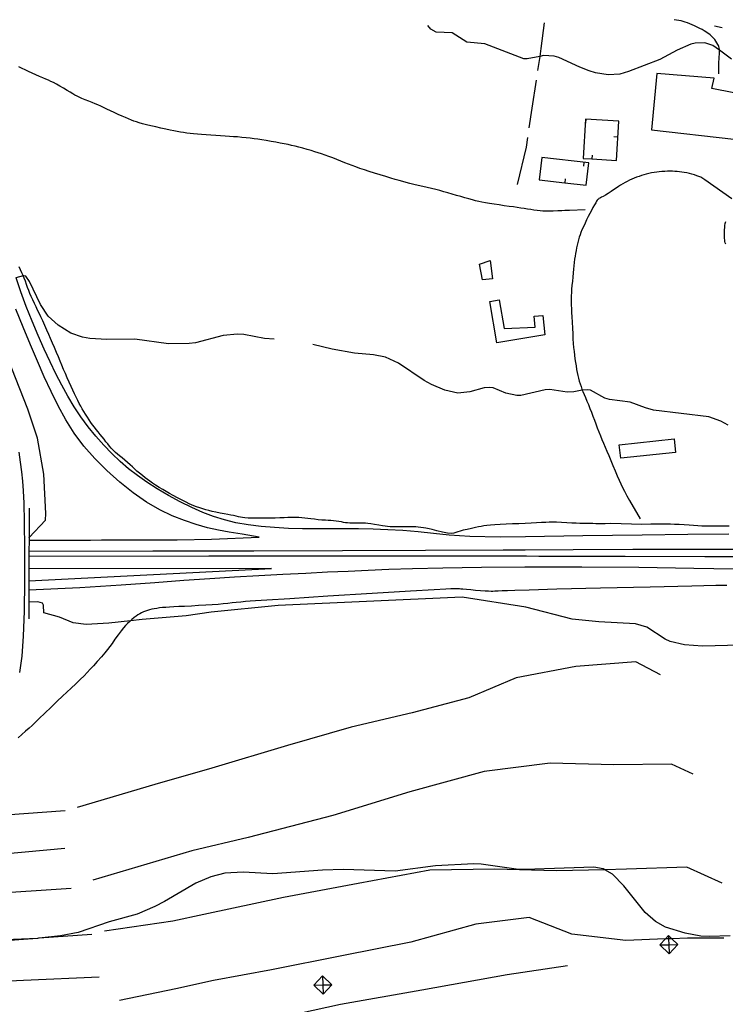
# Model space of a CAD drawing. Units: inches. Extents: x 696717 to 700445, y 4164238 to 4166633.
# Drawn here: x 697018 to 697384, y 4166055 to 4166565 of the extents above; entities that cross this region are included whole.
import ezdxf

# ---------------------------------------------------------------- set-up
doc = ezdxf.new("R2010")
doc.units = ezdxf.units.IN
doc.header["$MEASUREMENT"] = 0
doc.layers.add('Cartografia', color=7, linetype='Continuous')

# ---------------------------------------------------------------- blocks, each defined once
blk = doc.blocks.new('28')
at = {"layer": 'Cartografia', "color": 7, "linetype": 'Continuous'}
for points in [[(697170.59, 4166064.91), (697175.12, 4166069.74), (697179.95, 4166065.2)], [(697179.95, 4166065.2), (697175.41, 4166060.38), (697170.59, 4166064.91)], [(697170.59, 4166064.91), (697175.26, 4166065.06), (697179.95, 4166065.2)]]:
    blk.add_lwpolyline(points, dxfattribs=at)
blk = doc.blocks.new('32')
at = {"layer": 'Cartografia', "color": 7, "linetype": 'Continuous'}
for points in [[(697349.61, 4166085.75), (697352.54, 4166088.87), (697354.14, 4166090.58), (697355.81, 4166089), (697358.97, 4166086.04)], [(697358.97, 4166086.04), (697354.43, 4166081.22), (697349.61, 4166085.75)], [(697349.61, 4166085.75), (697354.28, 4166085.89), (697358.97, 4166086.04)]]:
    blk.add_lwpolyline(points, dxfattribs=at)

msp = doc.modelspace()

# ---------------------------------------------------------------- linework, layer by layer
at = {"layer": 'Cartografia', "color": 7, "linetype": 'Continuous'}
for points in [[(697386.76, 4166544.25), (697380.5, 4166548.79), (697377.04, 4166551.31), (697372.91, 4166552.68), (697367.85, 4166552.5), (697365.69, 4166551.9), (697358.58, 4166548.81), (697349.61, 4166544.08), (697333.38, 4166537.87), (697328.94, 4166536.47), (697322.83, 4166536.06), (697316.4, 4166537.14), (697313.16, 4166538.18), (697308.19, 4166540.07), (697297.32, 4166545.13), (697295.04, 4166545.71), (697289.45, 4166546.02), (697287.52, 4166545.63), (697280.96, 4166544.3), (697279.27, 4166544.35), (697259.08, 4166552.1), (697249.84, 4166553.05), (697242.17, 4166557.76), (697233.9, 4166558.12), (697231.19, 4166559.81), (697229.64, 4166561.58)], [(697289.83, 4166563.02), (697288.16, 4166549.71), (697287.52, 4166545.63), (697286.37, 4166538.3)], [(697380.11, 4166536.68), (697380.18, 4166541.91), (697380.32, 4166545.12), (697380.45, 4166547.07), (697380.51, 4166548.43), (697380.5, 4166548.79), (697380.48, 4166549.43), (697380.4, 4166550.15), (697380.25, 4166550.7), (697380.02, 4166551.22), (697379.68, 4166551.83), (697379.19, 4166552.62), (697378.62, 4166553.5), (697378.04, 4166554.33), (697377.49, 4166555.02), (697376.95, 4166555.61), (697376.37, 4166556.16), (697375.71, 4166556.72), (697374.98, 4166557.3), (697374.2, 4166557.87), (697373.4, 4166558.4), (697372.51, 4166558.93), (697371.49, 4166559.5), (697370.29, 4166560.14), (697368.98, 4166560.81), (697367.64, 4166561.46), (697366.33, 4166562.05), (697365.09, 4166562.57), (697363.91, 4166563.02), (697362.81, 4166563.39), (697361.73, 4166563.7), (697360.64, 4166563.97), (697359.47, 4166564.23), (697358.2, 4166564.46), (697357.14, 4166564.63)], [(697381.96, 4166560.44), (697378.01, 4166561.36)], [(697311.04, 4166466.28), (697302.97, 4166465.92), (697300.58, 4166465.81), (697298.99, 4166465.74), (697296.93, 4166465.66), (697294.53, 4166465.58), (697292.27, 4166465.54), (697290.5, 4166465.54), (697289.07, 4166465.61), (697287.71, 4166465.73), (697286.19, 4166465.89), (697284.54, 4166466.1), (697282.84, 4166466.33), (697281.15, 4166466.6), (697279.45, 4166466.88), (697277.72, 4166467.16), (697275.9, 4166467.42), (697273.92, 4166467.7), (697271.7, 4166468), (697269.18, 4166468.35), (697266.52, 4166468.73), (697263.93, 4166469.12), (697261.57, 4166469.5), (697259.47, 4166469.86), (697257.6, 4166470.22), (697255.93, 4166470.58), (697254.33, 4166470.96), (697252.67, 4166471.39), (697250.83, 4166471.89), (697248.83, 4166472.44), (697246.69, 4166473.06), (697244.47, 4166473.71), (697242.22, 4166474.37), (697240.01, 4166475.02), (697237.89, 4166475.61), (697235.81, 4166476.16), (697233.71, 4166476.7), (697231.53, 4166477.24), (697229.29, 4166477.78), (697226.98, 4166478.32), (697224.63, 4166478.85), (697222.35, 4166479.37), (697220.25, 4166479.87), (697218.41, 4166480.34), (697216.68, 4166480.82), (697214.86, 4166481.36), (697212.78, 4166481.98), (697210.43, 4166482.7), (697207.82, 4166483.5), (697205, 4166484.36), (697202.11, 4166485.25), (697199.33, 4166486.12), (697196.8, 4166486.93), (697194.51, 4166487.69), (697192.42, 4166488.42), (697190.5, 4166489.12), (697188.63, 4166489.83), (697186.72, 4166490.58), (697184.68, 4166491.39), (697182.56, 4166492.24), (697180.45, 4166493.07), (697178.41, 4166493.85), (697176.47, 4166494.56), (697174.64, 4166495.21), (697172.91, 4166495.78), (697171.17, 4166496.32), (697169.3, 4166496.89), (697167.2, 4166497.49), (697165.01, 4166498.11), (697162.88, 4166498.68), (697160.94, 4166499.17), (697159.12, 4166499.59), (697157.28, 4166499.98), (697155.33, 4166500.38), (697153.22, 4166500.79), (697150.94, 4166501.22), (697148.49, 4166501.67), (697146.02, 4166502.1), (697143.7, 4166502.49), (697141.65, 4166502.79), (697139.74, 4166503.05), (697137.78, 4166503.28), (697135.66, 4166503.51), (697133.43, 4166503.73), (697131.23, 4166503.93), (697129.14, 4166504.09), (697127.06, 4166504.24), (697124.85, 4166504.39), (697122.43, 4166504.57), (697119.88, 4166504.75), (697117.33, 4166504.93), (697114.89, 4166505.08), (697112.58, 4166505.22), (697110.44, 4166505.36), (697108.46, 4166505.53), (697106.62, 4166505.72), (697104.9, 4166505.93), (697103.25, 4166506.17), (697101.62, 4166506.44), (697099.96, 4166506.75), (697098.19, 4166507.1), (697096.24, 4166507.51), (697094.03, 4166507.98), (697091.52, 4166508.53), (697088.88, 4166509.12), (697086.32, 4166509.71), (697084.02, 4166510.26), (697082.02, 4166510.77), (697080.32, 4166511.25), (697078.89, 4166511.7), (697077.6, 4166512.15), (697076.29, 4166512.67), (697074.83, 4166513.26), (697073.2, 4166513.96), (697071.4, 4166514.74), (697069.45, 4166515.61), (697067.43, 4166516.53), (697065.46, 4166517.45), (697063.61, 4166518.34), (697061.91, 4166519.17), (697060.37, 4166519.9), (697058.95, 4166520.54), (697057.54, 4166521.13), (697055.97, 4166521.75), (697054.17, 4166522.45), (697052.3, 4166523.18), (697050.61, 4166523.87), (697049.25, 4166524.48), (697048.13, 4166525.04), (697047.07, 4166525.63), (697045.9, 4166526.31), (697044.57, 4166527.11), (697042.99, 4166528.06), (697041.16, 4166529.14), (697039.24, 4166530.26), (697037.45, 4166531.27), (697035.93, 4166532.07), (697034.6, 4166532.73), (697033.3, 4166533.32), (697031.91, 4166533.92), (697030.37, 4166534.56), (697028.68, 4166535.28), (697026.84, 4166536.08), (697024.93, 4166536.93), (697023.08, 4166537.78), (697021.37, 4166538.6), (697019.73, 4166539.43), (697018.03, 4166540.3)], [(697387.86, 4166502.79), (697393.61, 4166502.14), (697394.58, 4166512.26), (697390.72, 4166513.08), (697392.81, 4166525.82), (697387.86, 4166526.77), (697376.53, 4166528.94), (697377.77, 4166534.38), (697348.07, 4166536.87), (697345.3, 4166507.64), (697387.86, 4166502.79)], [(697285.6, 4166533.36), (697283.34, 4166518.88), (697281.85, 4166508.64)], [(697314.5, 4166492.54), (697327.15, 4166491.77), (697328.39, 4166512.12), (697311.14, 4166513.17), (697309.9, 4166492.82), (697314.5, 4166492.54)], [(697311.34, 4166511.14), (697311.47, 4166513.14)], [(697281.13, 4166503.69), (697280.41, 4166498.66), (697275.91, 4166479.26)], [(697325.89, 4166504.19), (697327.89, 4166504.07)], [(697300.51, 4166480.23), (697311.49, 4166478.96), (697312.83, 4166490.54), (697288.6, 4166493.35), (697287.26, 4166481.77), (697300.51, 4166480.23)], [(697310.31, 4166488.81), (697310.55, 4166490.8)], [(697314.62, 4166494.52), (697314.5, 4166492.54), (697314.5, 4166492.53)], [(697386.9, 4166471.86), (697373, 4166481.73), (697370.9, 4166483.08), (697369.9, 4166483.52), (697368.85, 4166483.87), (697367.61, 4166484.26), (697366.27, 4166484.65), (697364.92, 4166485), (697363.6, 4166485.31), (697362.31, 4166485.57), (697361.07, 4166485.78), (697359.87, 4166485.94), (697358.68, 4166486.06), (697357.48, 4166486.14), (697356.24, 4166486.19), (697354.94, 4166486.2), (697353.57, 4166486.19), (697352.16, 4166486.14), (697350.76, 4166486.05), (697349.38, 4166485.92), (697348.03, 4166485.76), (697346.68, 4166485.55), (697345.32, 4166485.3), (697343.97, 4166485.01), (697342.66, 4166484.69), (697341.39, 4166484.35), (697340.16, 4166483.97), (697338.91, 4166483.55), (697337.63, 4166483.08), (697336.35, 4166482.57), (697335.11, 4166482.04), (697333.92, 4166481.5), (697332.79, 4166480.93), (697331.66, 4166480.33), (697330.52, 4166479.68), (697329.37, 4166478.98), (697328.19, 4166478.23), (697327, 4166477.42), (697325.74, 4166476.57), (697324.41, 4166475.67), (697322.98, 4166474.73), (697321.59, 4166473.86), (697320.4, 4166473.16), (697319.54, 4166472.72), (697318.95, 4166472.47), (697318.52, 4166472.28), (697318.15, 4166472.08), (697317.83, 4166471.83), (697317.55, 4166471.54), (697317.27, 4166471.18), (697316.93, 4166470.66), (697316.46, 4166469.88), (697315.81, 4166468.75), (697315.03, 4166467.38), (697314.21, 4166465.88), (697313.41, 4166464.36), (697312.61, 4166462.78), (697311.79, 4166461.1), (697310.93, 4166459.29), (697310.1, 4166457.49), (697309.37, 4166455.84), (697308.81, 4166454.45), (697308.36, 4166453.22), (697307.98, 4166452.01), (697307.6, 4166450.71), (697307.22, 4166449.33), (697306.87, 4166447.92), (697306.56, 4166446.53), (697306.28, 4166445.12), (697306.03, 4166443.68), (697305.79, 4166442.17), (697305.58, 4166440.61), (697305.38, 4166438.99), (697305.21, 4166437.31), (697305.03, 4166435.52), (697304.84, 4166433.58), (697304.62, 4166431.45), (697304.39, 4166429.24), (697304.19, 4166427.11), (697304.03, 4166425.16), (697303.92, 4166423.37), (697303.85, 4166421.71), (697303.81, 4166420.11), (697303.82, 4166418.54), (697303.85, 4166416.91), (697303.91, 4166415.15), (697304, 4166413.15), (697304.11, 4166410.79), (697304.24, 4166408.01), (697304.39, 4166405.02), (697304.55, 4166402.1), (697304.71, 4166399.46), (697304.88, 4166397.1), (697305.06, 4166394.95), (697305.26, 4166392.95), (697305.48, 4166391.03), (697305.72, 4166389.15), (697305.99, 4166387.26), (697306.28, 4166385.42), (697306.58, 4166383.67), (697306.9, 4166382.07), (697307.23, 4166380.57), (697307.59, 4166379.1), (697307.99, 4166377.63), (697308.42, 4166376.18), (697308.88, 4166374.79), (697309.34, 4166373.46), (697309.53, 4166372.97), (697309.86, 4166372.13), (697310.44, 4166370.7), (697311.12, 4166369.07), (697311.88, 4166367.29), (697312.67, 4166365.4), (697313.47, 4166363.44), (697314.26, 4166361.44), (697315.04, 4166359.43), (697315.79, 4166357.42), (697316.53, 4166355.41), (697317.29, 4166353.38), (697318.08, 4166351.32), (697318.89, 4166349.27), (697319.69, 4166347.29), (697320.49, 4166345.39), (697321.31, 4166343.46), (697322.21, 4166341.38), (697323.21, 4166339.04), (697324.29, 4166336.49), (697325.41, 4166333.83), (697326.53, 4166331.15), (697327.61, 4166328.6), (697328.59, 4166326.32), (697329.47, 4166324.38), (697330.34, 4166322.56), (697331.36, 4166320.54), (697332.59, 4166318.16), (697333.87, 4166315.8), (697339.55, 4166306.36)], [(697300.74, 4166482.21), (697300.51, 4166480.23), (697300.51, 4166480.23)], [(697383.72, 4166448.48), (697383.51, 4166449.18), (697383.33, 4166449.91), (697383.2, 4166450.64), (697383.12, 4166451.39), (697383.08, 4166452.22), (697383.06, 4166453.24), (697383.08, 4166454.48), (697383.12, 4166455.82), (697383.19, 4166457.06), (697383.31, 4166458.09), (697383.49, 4166459.07), (697383.76, 4166460.24)], [(697261.95, 4166440.03), (697263.14, 4166430.45), (697257.97, 4166430.02), (697256.41, 4166438.08), (697261.95, 4166440.03)], [(697385.54, 4166302.52), (697382.9, 4166302.47), (697380.31, 4166302.43), (697377.86, 4166302.43), (697375.58, 4166302.44), (697373.43, 4166302.49), (697371.35, 4166302.57), (697369.25, 4166302.67), (697367.07, 4166302.8), (697364.74, 4166302.96), (697362.22, 4166303.13), (697359.66, 4166303.3), (697357.25, 4166303.45), (697355.11, 4166303.55), (697353.08, 4166303.6), (697350.9, 4166303.62), (697348.31, 4166303.6), (697344.93, 4166303.53), (697340.35, 4166303.39), (697324.37, 4166303.89), (697321.36, 4166303.75), (697319.83, 4166303.7), (697318.9, 4166303.7), (697317.85, 4166303.73), (697316.55, 4166303.77), (697315.06, 4166303.81), (697313.42, 4166303.83), (697311.69, 4166303.85), (697309.93, 4166303.89), (697308.18, 4166303.94), (697306.29, 4166304.03), (697304.08, 4166304.15), (697301.45, 4166304.28), (697298.7, 4166304.41), (697296.19, 4166304.5), (697294.19, 4166304.52), (697292.46, 4166304.5), (697290.65, 4166304.43), (697288.46, 4166304.33), (697285.91, 4166304.22), (697283.06, 4166304.09), (697279.98, 4166303.94), (697276.76, 4166303.79), (697273.46, 4166303.64), (697270.18, 4166303.48), (697267.07, 4166303.33), (697264.29, 4166303.17), (697261.99, 4166303), (697260.1, 4166302.83), (697258.55, 4166302.64), (697257.21, 4166302.42), (697255.85, 4166302.15), (697254.23, 4166301.8), (697252.17, 4166301.36), (697249.95, 4166300.87), (697247.93, 4166300.39), (697246.37, 4166299.97), (697245.19, 4166299.6), (697244.17, 4166299.24), (697243.12, 4166298.9), (697241.76, 4166298.71), (697239.82, 4166298.83), (697237.16, 4166299.35), (697234.29, 4166300.08), (697231.87, 4166300.75), (697230.35, 4166301.17), (697229.42, 4166301.38), (697228.58, 4166301.52), (697227.44, 4166301.68), (697226.06, 4166301.85), (697224.66, 4166302), (697223.35, 4166302.09), (697222.09, 4166302.14), (697220.76, 4166302.15), (697219.26, 4166302.14), (697217.58, 4166302.12), (697215.72, 4166302.1), (697213.72, 4166302.11), (697211.76, 4166302.14), (697210.06, 4166302.2), (697208.74, 4166302.31), (697207.55, 4166302.49), (697206.12, 4166302.74), (697204.22, 4166303.07), (697202.11, 4166303.43), (697200.13, 4166303.73), (697198.57, 4166303.92), (697197.31, 4166304.02), (697196.16, 4166304.04), (697194.94, 4166304.04), (697193.63, 4166304.02), (697192.23, 4166304.02), (697190.77, 4166304.04), (697189.34, 4166304.1), (697188.04, 4166304.19), (697186.96, 4166304.32), (697185.96, 4166304.48), (697184.87, 4166304.68), (697183.58, 4166304.89), (697182.16, 4166305.09), (697180.76, 4166305.27), (697179.46, 4166305.38), (697178.13, 4166305.47), (697176.63, 4166305.57), (697174.83, 4166305.7), (697172.87, 4166305.86), (697170.93, 4166306.05), (697169.16, 4166306.25), (697167.52, 4166306.45), (697165.94, 4166306.64), (697164.37, 4166306.8), (697162.85, 4166306.92), (697161.44, 4166307), (697160.16, 4166307.02), (697158.83, 4166307), (697157.24, 4166306.95), (697155.26, 4166306.86), (697153.02, 4166306.77), (697150.71, 4166306.69), (697148.47, 4166306.64), (697146.23, 4166306.62), (697143.87, 4166306.61), (697141.31, 4166306.62), (697138.81, 4166306.65), (697136.64, 4166306.71), (697135.02, 4166306.81), (697133.79, 4166306.95), (697132.72, 4166307.15), (697131.6, 4166307.39), (697130.4, 4166307.66), (697129.1, 4166307.95), (697127.69, 4166308.23), (697126.11, 4166308.53), (697124.29, 4166308.87), (697122.2, 4166309.28), (697120.02, 4166309.73), (697118, 4166310.17), (697116.28, 4166310.59), (697114.76, 4166311.01), (697113.25, 4166311.47), (697111.62, 4166311.99), (697110, 4166312.54), (697108.56, 4166313.07), (697107.36, 4166313.56), (697106.17, 4166314.12), (697104.64, 4166314.9), (697102.55, 4166315.97), (697100.16, 4166317.2), (697097.85, 4166318.42), (697095.92, 4166319.48), (697094.23, 4166320.45), (697092.54, 4166321.46), (697090.68, 4166322.58), (697088.8, 4166323.74), (697087.11, 4166324.83), (697085.73, 4166325.77), (697084.54, 4166326.65), (697083.33, 4166327.6), (697081.95, 4166328.7), (697080.5, 4166329.89), (697079.12, 4166331.06), (697077.92, 4166332.13), (697076.79, 4166333.16), (697075.61, 4166334.25), (697074.26, 4166335.46), (697072.83, 4166336.71), (697071.43, 4166337.91), (697070.16, 4166338.95), (697069.04, 4166339.85), (697068.1, 4166340.64), (697067.31, 4166341.35), (697066.6, 4166342.08), (697065.85, 4166342.91), (697064.98, 4166343.91), (697064.03, 4166345.04), (697063.06, 4166346.24), (697062.11, 4166347.47), (697061.16, 4166348.7), (697060.18, 4166349.97), (697059.14, 4166351.26), (697058.1, 4166352.55), (697057.11, 4166353.8), (697056.2, 4166355.01), (697055.32, 4166356.23), (697054.43, 4166357.53), (697053.49, 4166358.95), (697052.52, 4166360.45), (697051.62, 4166361.91), (697050.81, 4166363.28), (697050.06, 4166364.63), (697049.32, 4166366.03), (697048.54, 4166367.55), (697047.71, 4166369.21), (697046.85, 4166370.99), (697045.96, 4166372.88), (697045.03, 4166374.88), (697044.07, 4166376.99), (697043.08, 4166379.2), (697042.1, 4166381.44), (697041.15, 4166383.65), (697040.27, 4166385.76), (697039.4, 4166387.87), (697038.5, 4166390.08), (697037.52, 4166392.45), (697036.49, 4166394.9), (697035.47, 4166397.3), (697034.48, 4166399.56), (697033.5, 4166401.76), (697032.51, 4166404.01), (697031.46, 4166406.37), (697030.41, 4166408.72), (697029.43, 4166410.88), (697028.56, 4166412.72), (697027.75, 4166414.38), (697026.94, 4166416.03), (697026.09, 4166417.79), (697025.23, 4166419.62), (697024.44, 4166421.38), (697023.74, 4166423), (697023.13, 4166424.54), (697022.55, 4166426.07), (697021.97, 4166427.66), (697021.4, 4166429.26), (697020.83, 4166430.8), (697020.33, 4166432.04), (697020.25, 4166432.24), (697019.65, 4166433.64), (697018.97, 4166435.13), (697018.22, 4166436.74)], [(697150.08, 4166399.29), (697145.09, 4166399.7), (697134.43, 4166401.64), (697131.1, 4166401.86), (697123.69, 4166401.2), (697109.47, 4166397.47), (697106.17, 4166397.07), (697095.54, 4166396.94), (697078.04, 4166399.32), (697063.48, 4166399.07), (697054.75, 4166399.6), (697050.97, 4166400.3), (697044.99, 4166402.46), (697038.41, 4166406.54), (697033.25, 4166411.18), (697029.22, 4166417.25), (697023.47, 4166429.05), (697021.59, 4166431.91), (697020.58, 4166432.11), (697020.33, 4166432.04), (697016.55, 4166431.01)], [(697385.29, 4166298.41), (697364.2, 4166298.17), (697340.49, 4166297.89), (697309.8, 4166297.49), (697280.14, 4166297.07), (697266.96, 4166296.89), (697251.4, 4166297.21), (697240.73, 4166297.92), (697232.49, 4166298.76), (697224.6, 4166299.55), (697216.73, 4166300.2), (697208.95, 4166300.69), (697201.32, 4166301), (697193.83, 4166301.15), (697186.49, 4166301.19), (697179.26, 4166301.16), (697172.08, 4166301.13), (697164.86, 4166301.18), (697157.57, 4166301.38), (697150.33, 4166301.77), (697143.31, 4166302.37), (697136.65, 4166303.21), (697130.36, 4166304.31), (697124.44, 4166305.72), (697118.82, 4166307.46), (697113.29, 4166309.59), (697107.59, 4166312.15), (697101.56, 4166315.15), (697095.44, 4166318.45), (697089.59, 4166321.86), (697084.27, 4166325.25), (697079.41, 4166328.67), (697074.84, 4166332.24), (697070.44, 4166336.02), (697066.16, 4166340.06), (697061.97, 4166344.39), (697057.86, 4166349.02), (697053.89, 4166353.91), (697050.14, 4166359.02), (697046.63, 4166364.32), (697043.35, 4166369.81), (697040.23, 4166375.47), (697037.22, 4166381.33), (697034.23, 4166387.49), (697031.19, 4166394.1), (697028.03, 4166401.21), (697024.88, 4166408.66), (697021.87, 4166416.24), (697019.11, 4166423.76), (697016.56, 4166430.99)], [(697261.69, 4166418.74), (697266.53, 4166419.59), (697269.04, 4166404.81), (697285.21, 4166405.57), (697284.57, 4166411.17), (697289.12, 4166411.51), (697290.15, 4166401.55), (697265.32, 4166397.38), (697261.69, 4166418.74)], [(697023.28, 4166295.32), (697023.29, 4166295.32), (697039.05, 4166295.25), (697045.29, 4166295.23), (697047.68, 4166295.25), (697050.65, 4166295.29), (697055.03, 4166295.34), (697060.74, 4166295.37), (697067.75, 4166295.39), (697076.34, 4166295.39), (697086.85, 4166295.38), (697099.94, 4166295.44), (697117.65, 4166295.81), (697142.34, 4166296.81), (697133.49, 4166298.31), (697126.91, 4166299.4), (697121.34, 4166300.43), (697115.71, 4166301.7), (697109.84, 4166303.32), (697103.75, 4166305.36), (697097.43, 4166307.87), (697090.9, 4166311.02), (697084.14, 4166314.96), (697077.18, 4166319.81), (697070.23, 4166325.36), (697063.53, 4166331.34), (697057.3, 4166337.56), (697051.64, 4166343.98), (697046.62, 4166350.66), (697042.26, 4166357.6), (697038.38, 4166364.8), (697034.77, 4166372.23), (697031.21, 4166379.87), (697027.64, 4166387.86), (697024, 4166396.35), (697020.27, 4166405.42), (697016.51, 4166414.76)], [(697023.29, 4166296.55), (697023.29, 4166296.56), (697031.81, 4166305.66), (697032.03, 4166309.11), (697030.95, 4166329.34), (697027.76, 4166348.02), (697022.62, 4166363.12), (697010.31, 4166394.71)], [(697384.99, 4166354.79), (697381.14, 4166356.93), (697374.91, 4166359.02), (697346.4, 4166362.62), (697342.22, 4166363.74), (697334.38, 4166366.69), (697323.56, 4166368), (697321.21, 4166368.77), (697313.7, 4166372.86), (697312.19, 4166373.04), (697309.53, 4166372.97), (697309.44, 4166372.97), (697305.17, 4166372.02), (697301.68, 4166371.8), (697292.72, 4166373.25), (697290.35, 4166373.14), (697277.79, 4166370.18), (697275.61, 4166370.08), (697270.04, 4166371.38), (697263.34, 4166374.13), (697261.64, 4166374.3), (697258.77, 4166374.17), (697251.43, 4166372.07), (697245.21, 4166371.28), (697238.5, 4166372.91), (697231.54, 4166375.84), (697227.75, 4166377.97), (697214.38, 4166386.92), (697207.8, 4166389.93), (697201.48, 4166391.26), (697191.62, 4166392.12), (697180.2, 4166394.15), (697170.04, 4166396.58)], [(697328.66, 4166344.65), (697356.99, 4166347.7), (697357.75, 4166340.69), (697329.42, 4166337.64), (697328.66, 4166344.65)], [(697018, 4166340.77), (697018.76, 4166335.57), (697019.41, 4166330.57), (697019.93, 4166325.76), (697020.33, 4166320.87), (697020.62, 4166314.43), (697020.82, 4166304.68), (697020.92, 4166290.63), (697020.91, 4166286.02), (697020.91, 4166274.32), (697020.9, 4166274.17), (697020.72, 4166258.55), (697020.31, 4166245.56), (697019.58, 4166235.2), (697018.43, 4166226.77)], [(697023.33, 4166311.77), (697023.29, 4166296.56), (697023.29, 4166295.32), (697023.27, 4166289.39), (697023.27, 4166286.82), (697023.25, 4166280.36), (697023.24, 4166274.28), (697023.23, 4166269.39), (697023.21, 4166263.15), (697023.19, 4166254.56)], [(697387.86, 4166286.63), (697372.93, 4166286.67), (697331.79, 4166286.78), (697287.11, 4166286.89), (697280.66, 4166286.9), (697238.66, 4166286.97), (697184.56, 4166286.97), (697116.36, 4166286.92), (697023.27, 4166286.82), (697023.26, 4166286.82)], [(697387.86, 4166290.5), (697377.65, 4166290.45), (697360.45, 4166290.42), (697335.76, 4166290.35), (697304.75, 4166290.25), (697279.95, 4166290.15), (697268.61, 4166290.11), (697228.46, 4166289.95), (697185.42, 4166289.78), (697139.63, 4166289.64), (697087.42, 4166289.51), (697023.27, 4166289.39), (697023.27, 4166289.39)], [(697387.86, 4166280.29), (697367.15, 4166280.64), (697338.74, 4166281.07), (697309.29, 4166281.34), (697281.76, 4166281.34), (697279.82, 4166281.32), (697257.47, 4166281.12), (697237.3, 4166280.79), (697221.69, 4166280.41), (697209.42, 4166280.01), (697198.81, 4166279.58), (697188.43, 4166279.12), (697177.78, 4166278.63), (697166.57, 4166278.1), (697154.65, 4166277.52), (697142.21, 4166276.88), (697129.56, 4166276.14), (697116.83, 4166275.29), (697103.39, 4166274.32), (697088.4, 4166273.2), (697070.92, 4166271.95), (697049.55, 4166270.64), (697023.23, 4166269.39), (697023.22, 4166269.39)], [(697023.23, 4166274.28), (697023.24, 4166274.28), (697148.73, 4166280.59), (697023.25, 4166280.36), (697023.25, 4166280.36)], [(697384.38, 4166271.77), (697378.56, 4166271.75), (697366.21, 4166271.49), (697344.66, 4166271), (697319.03, 4166270.39), (697296.37, 4166269.84), (697282.06, 4166269.46), (697274.6, 4166269.23), (697270.84, 4166269.09), (697268.13, 4166268.97), (697265.96, 4166268.87), (697264.35, 4166268.8), (697263.26, 4166268.77), (697262.32, 4166268.78), (697261.08, 4166268.84), (697259.22, 4166268.95), (697256.88, 4166269.1), (697254.32, 4166269.29), (697251.81, 4166269.5), (697249.56, 4166269.7), (697247.8, 4166269.86), (697246.65, 4166269.96), (697245.96, 4166270.01), (697245.5, 4166270.03), (697245.08, 4166270.04), (697244.65, 4166270.04), (697244.19, 4166270.05), (697243.65, 4166270.06), (697242.83, 4166270.06), (697241.49, 4166270.04), (697238.97, 4166269.95), (697232.94, 4166269.64), (697220.63, 4166268.9), (697200.75, 4166267.66), (697177.92, 4166266.21), (697158.26, 4166264.96), (697146.31, 4166264.22), (697140.5, 4166263.86), (697137.7, 4166263.68), (697135.3, 4166263.49), (697132.88, 4166263.26), (697130.54, 4166263.01), (697128.33, 4166262.75), (697126.13, 4166262.5), (697123.77, 4166262.25), (697121.11, 4166262.02), (697118.11, 4166261.79), (697114.75, 4166261.58), (697111.05, 4166261.38), (697107.28, 4166261.19), (697103.76, 4166261.02), (697100.74, 4166260.88), (697098.19, 4166260.75), (697096.01, 4166260.63), (697094.09, 4166260.49), (697092.38, 4166260.35), (697090.83, 4166260.18), (697089.39, 4166259.98), (697088.05, 4166259.75), (697086.81, 4166259.5), (697085.67, 4166259.23), (697084.59, 4166258.91), (697083.56, 4166258.55), (697082.52, 4166258.12), (697081.51, 4166257.65), (697080.54, 4166257.14), (697079.61, 4166256.6), (697078.68, 4166255.97), (697077.68, 4166255.19), (697076.55, 4166254.23), (697075.84, 4166253.57), (697075.39, 4166253.16), (697074.27, 4166252.09), (697073.26, 4166251.05), (697072.22, 4166249.88), (697070.98, 4166248.32), (697069.43, 4166246.25), (697067.76, 4166243.95), (697066.25, 4166241.83), (697065.05, 4166240.16), (697063.93, 4166238.67), (697062.56, 4166236.99), (697060.72, 4166234.84), (697058.62, 4166232.48), (697056.62, 4166230.25), (697054.96, 4166228.42), (697053.45, 4166226.79), (697051.78, 4166225.09), (697049.74, 4166223.1), (697047.46, 4166220.92), (697045.14, 4166218.73), (697042.9, 4166216.64), (697040.56, 4166214.46), (697037.87, 4166211.92), (697034.69, 4166208.88), (697031.41, 4166205.72), (697028.55, 4166202.94), (697026.45, 4166200.88), (697024.84, 4166199.33), (697023.31, 4166197.92), (697021.54, 4166196.36), (697019.6, 4166194.7), (697017.67, 4166193.04)], [(697391.13, 4166240.99), (697371.64, 4166240.46), (697362.48, 4166241.03), (697354.94, 4166242.87), (697352.39, 4166244.06), (697342.84, 4166250.19), (697337, 4166251.92), (697318.12, 4166253.03), (697304.36, 4166254.39), (697280.29, 4166260.53), (697247.33, 4166265.68), (697152.25, 4166261.48), (697117.57, 4166257.92), (697104.51, 4166256.18), (697081.77, 4166254.24), (697075.84, 4166253.57), (697064.53, 4166252.3), (697052.79, 4166251.69), (697046.19, 4166252.45), (697039.04, 4166255.43), (697030.99, 4166257.62), (697030.81, 4166261.55), (697030.26, 4166262.59), (697027.79, 4166263.35), (697023.21, 4166263.15), (697023.21, 4166263.15)], [(697349.94, 4166225.49), (697337.24, 4166232.28), (697306.13, 4166229.94), (697275.31, 4166223.99), (697250.89, 4166213.71), (697221.54, 4166205.96), (697189.92, 4166198.41), (697157.02, 4166188.92), (697117.9, 4166177.33), (697088.39, 4166168.75), (697048.28, 4166156.98)], [(697366.86, 4166174.08), (697355.66, 4166179.38), (697325.9, 4166179.05), (697292.83, 4166179.88), (697258.74, 4166175.59), (697220.38, 4166165.1), (697180.49, 4166152.72), (697136.66, 4166141.34), (697107.58, 4166134.41), (697056.36, 4166119.31)], [(697041.92, 4166155.18), (697001.52, 4166152.29)], [(697041.83, 4166135.65), (696987.57, 4166130.67), (696962.92, 4166128.08), (696942.69, 4166125.94), (696925.72, 4166124.97), (696891.49, 4166122.37)], [(697386.04, 4166090.43), (697375.23, 4166090.11), (697370.84, 4166090.35), (697362.76, 4166091.91), (697352.61, 4166094.94), (697347.34, 4166097.95), (697342.05, 4166102.58), (697331.03, 4166116.33), (697325.17, 4166122.38), (697321.14, 4166124.65), (697320.35, 4166125.1), (697315.5, 4166125.99), (697279.77, 4166124.76), (697275.25, 4166124.99), (697257.18, 4166127.52), (697253.35, 4166127.72), (697233.51, 4166126.66), (697212.67, 4166124), (697185.98, 4166124.88), (697175.05, 4166124.49), (697149.49, 4166122.61), (697134.06, 4166123.51), (697124.57, 4166122.94), (697117.4, 4166121.04), (697109.61, 4166117.74), (697093.36, 4166108.21), (697088.41, 4166105.6), (697079.21, 4166101.67), (697064.69, 4166097.67), (697048.68, 4166092.29), (697039.57, 4166090.55), (697028.59, 4166089.26), (697028.24, 4166089.21), (697027.71, 4166089.19), (696957.13, 4166086.13)], [(697381.82, 4166117.71), (697363.6, 4166126.06), (697332.38, 4166124.91), (697321.14, 4166124.65), (697296.07, 4166124.08), (697264.3, 4166124.98), (697230.67, 4166124.46), (697193.58, 4166117.6), (697154.88, 4166110.4), (697113.69, 4166101.53), (697097.77, 4166098.09), (697062.35, 4166092.87)], [(697045.18, 4166115.03), (697000.84, 4166112.02), (696961.1, 4166108.28), (696928.32, 4166105.44), (696892.33, 4166103.19)], [(697382.78, 4166089.28), (697363.95, 4166089.34), (697355.81, 4166089), (697354.19, 4166088.94), (697352.54, 4166088.87), (697332.04, 4166088.03), (697304.1, 4166091.35), (697281.99, 4166100.02), (697254.5, 4166096.48), (697220.84, 4166087.21), (697185.13, 4166080.15), (697148.82, 4166072.82), (697118.66, 4166067.4), (697099.22, 4166063.05), (697070.16, 4166057.06)], [(697055.74, 4166091.24), (697028.59, 4166089.26), (697027.71, 4166089.19), (697006.04, 4166087.6), (696965.17, 4166084.13), (696947.53, 4166082.69), (696898.17, 4166079.87)], [(697354.14, 4166090.58), (697354.19, 4166088.94), (697354.28, 4166085.89), (697354.43, 4166081.22)], [(697301.81, 4166074.91), (697270.74, 4166070.27), (697226.57, 4166062.38), (697184.5, 4166054.97), (697143.56, 4166046.04), (697114.92, 4166039.13), (697077.45, 4166029.68)], [(697059.53, 4166069.08), (697020.38, 4166067.31), (696972.5, 4166065.07), (696954.44, 4166063.36), (696902.74, 4166059.75)], [(697175.12, 4166069.74), (697175.26, 4166065.06), (697175.41, 4166060.38)]]:
    msp.add_lwpolyline(points, dxfattribs=at)

# ---------------------------------------------------------------- block references
at = {"layer": 'Cartografia'}
for name in ['32', '28']:
    msp.add_blockref(name, (0, 0), dxfattribs=at)

doc.saveas('drawing.dxf')
